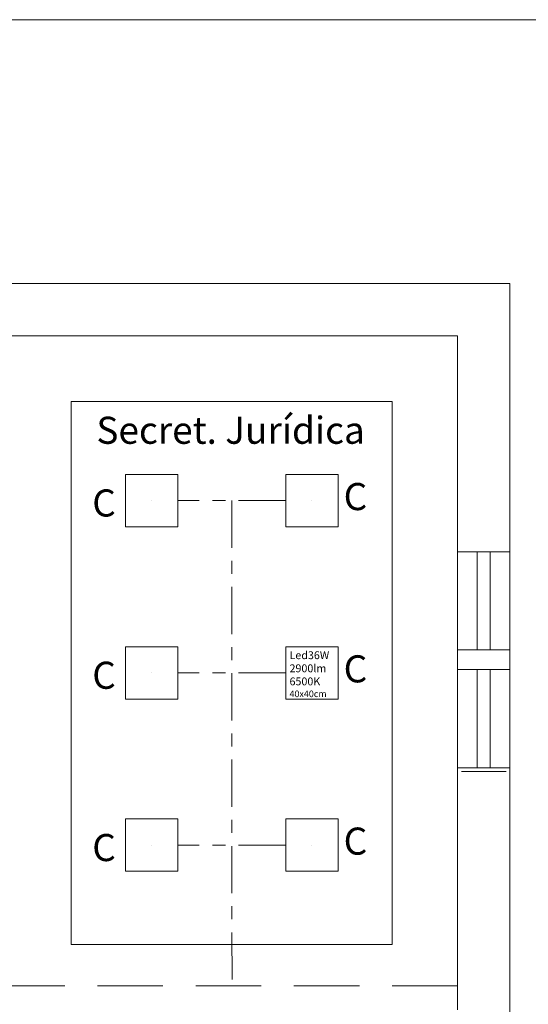
# Model space of a CAD drawing. Units: millimetres. Extents: x 255.4 to 316.3, y 9.8 to 75.8.
# Drawn here: x 276.4 to 280.2, y 68.1 to 75.6 of the extents above; entities that cross this region are included whole.
import ezdxf

# ---------------------------------------------------------------- set-up
doc = ezdxf.new("R2010")
doc.units = ezdxf.units.MM
doc.linetypes.add('DASHED', pattern=[0.75, 0.5, -0.25])
doc.linetypes.add('TRAÇO_PONTO', pattern=[18.5, 12, -3, 0.5, -3])
doc.layers.add('01', color=1, linetype='Continuous')
doc.layers.add('TEXTO', color=2, linetype='Continuous')
doc.styles.add('ROMANS', font='arial.ttf', dxfattribs={"height": 1.5})
doc.styles.get("Standard").update_dxf_attribs({"font": 'arial.ttf'})

msp = doc.modelspace()

# ---------------------------------------------------------------- linework, layer by layer
at = {"color": 252, "lineweight": 5, "true_color": 0x939598}
for p, q in [((280.1061, 73.596), (276.2561, 73.596)), ((280.1061, 71.546), (280.1061, 73.596)), ((276.2561, 73.196), (279.7061, 73.196)), ((279.7061, 73.196), (279.7061, 71.546)), ((276.7561, 68.546), (276.7561, 72.696)), ((276.7561, 72.696), (279.2061, 72.696)), ((279.2061, 72.696), (279.2061, 68.546)), ((277.3686, 71.9377), (277.3686, 71.9377)), ((278.5936, 71.9377), (278.5936, 71.9377)), ((279.7061, 71.546), (280.1061, 71.546)), ((279.8561, 71.546), (279.8561, 70.796)), ((279.9561, 71.546), (279.9561, 70.796)), ((277.3686, 70.6211), (277.3686, 70.6211)), ((278.5936, 70.6211), (278.5936, 70.6211)), ((279.8561, 69.896), (279.8561, 70.646)), ((279.9561, 69.896), (279.9561, 70.646)), ((279.7061, 69.896), (279.7061, 68.046)), ((280.1061, 69.896), (279.7061, 69.896)), ((280.0761, 69.866), (279.7361, 69.866)), ((280.1061, 66.996), (280.1061, 69.896)), ((277.3686, 69.3045), (277.3686, 69.3045)), ((278.5936, 69.3045), (278.5936, 69.3045)), ((279.2061, 68.546), (276.7561, 68.546))]:
    msp.add_line(p, q, dxfattribs=at)
for p, q in [((277.3686, 71.9377), (277.3686, 71.9377)), ((278.5936, 71.9377), (278.5936, 71.9377)), ((277.3686, 70.6211), (277.3686, 70.6211)), ((278.5936, 70.6211), (278.5936, 70.6211)), ((277.3686, 69.3045), (277.3686, 69.3045)), ((278.5936, 69.3045), (278.5936, 69.3045))]:
    msp.add_line(p, q)
at = {"color": 252, "linetype": 'Continuous', "lineweight": 5, "true_color": 0x939598}
for p, q in [((279.7061, 71.546), (279.7061, 70.796)), ((280.1061, 71.546), (280.1061, 70.796)), ((279.7061, 69.896), (279.7061, 70.646)), ((280.1061, 69.896), (280.1061, 70.646))]:
    msp.add_line(p, q, dxfattribs=at)
at = {"color": 2, "linetype": 'DASHED', "lineweight": 20}
msp.add_line((279.7061, 68.2281), (275.7061, 68.2281), dxfattribs=at)
at = {"color": 2, "lineweight": 20}
msp.add_line((279.7061, 68.2281), (279.7061, 68.0781), dxfattribs=at)
msp.add_lwpolyline([(255.3697, 75.6126), (293.9797, 75.6126), (293.9797, 48.3126), (255.3697, 48.3126)], close=True, dxfattribs=at)
at = {"color": 252, "lineweight": 5, "true_color": 0x939598}
for points in [[(277.1686, 72.1377), (277.5686, 72.1377), (277.5686, 71.7377), (277.1686, 71.7377)], [(278.3936, 72.1377), (278.7936, 72.1377), (278.7936, 71.7377), (278.3936, 71.7377)], [(277.1686, 70.8211), (277.5686, 70.8211), (277.5686, 70.4211), (277.1686, 70.4211)], [(278.3936, 70.8211), (278.7936, 70.8211), (278.7936, 70.4211), (278.3936, 70.4211)], [(280.1061, 70.646), (279.7061, 70.646), (279.7061, 70.796), (280.1061, 70.796)], [(277.1686, 69.5045), (277.5686, 69.5045), (277.5686, 69.1045), (277.1686, 69.1045)], [(278.3936, 69.5045), (278.7936, 69.5045), (278.7936, 69.1045), (278.3936, 69.1045)]]:
    msp.add_lwpolyline(points, close=True, dxfattribs=at)
at = {"color": 2, "lineweight": 15}
for points in [[(277.1686, 72.1377), (277.5686, 72.1377), (277.5686, 71.7377), (277.1686, 71.7377)], [(278.3936, 72.1377), (278.7936, 72.1377), (278.7936, 71.7377), (278.3936, 71.7377)], [(277.1686, 70.8211), (277.5686, 70.8211), (277.5686, 70.4211), (277.1686, 70.4211)], [(278.3936, 70.8211), (278.7936, 70.8211), (278.7936, 70.4211), (278.3936, 70.4211)], [(277.1686, 69.5045), (277.5686, 69.5045), (277.5686, 69.1045), (277.1686, 69.1045)], [(278.3936, 69.5045), (278.7936, 69.5045), (278.7936, 69.1045), (278.3936, 69.1045)]]:
    msp.add_lwpolyline(points, close=True, dxfattribs=at)
at = {"layer": '01', "color": 3, "linetype": 'TRAÇO_PONTO', "lineweight": 20, "ltscale": 0.03}
for p, q in [((278.3936, 71.9377), (277.5686, 71.9377)), ((277.9811, 71.9377), (277.9833, 68.2281)), ((278.3936, 70.6211), (277.5686, 70.6211)), ((278.3936, 69.3045), (277.5686, 69.3045))]:
    msp.add_line(p, q, dxfattribs=at)

# ---------------------------------------------------------------- texts
at = {"lineweight": 5, "insert": (278.4226, 70.7858), "char_height": 0.06, "width": 0.328976, "attachment_point": 1}
msp.add_mtext('{\\Fsimplex|c0;Led36W\\P2900lm\\P6500K\\P\\H0.8333x;40x40cm}', dxfattribs=at)
at = {"layer": 'TEXTO', "color": 2, "linetype": 'ByBlock', "ltscale": 0.1, "style": 'ROMANS'}
msp.add_text('Secret. Jurídica', height=0.20718, dxfattribs=at).set_placement((276.9474, 72.3715))
at = {"layer": 'TEXTO', "color": 1, "linetype": 'ByBlock', "ltscale": 0.1, "style": 'ROMANS'}
for p in [(276.9158, 71.8157), (278.8358, 71.8647), (278.8358, 70.5481), (276.9158, 70.4991), (276.9158, 69.1825), (278.8358, 69.2315)]:
    msp.add_text('C', height=0.2072, dxfattribs=at).set_placement(p)

doc.saveas('drawing.dxf')
